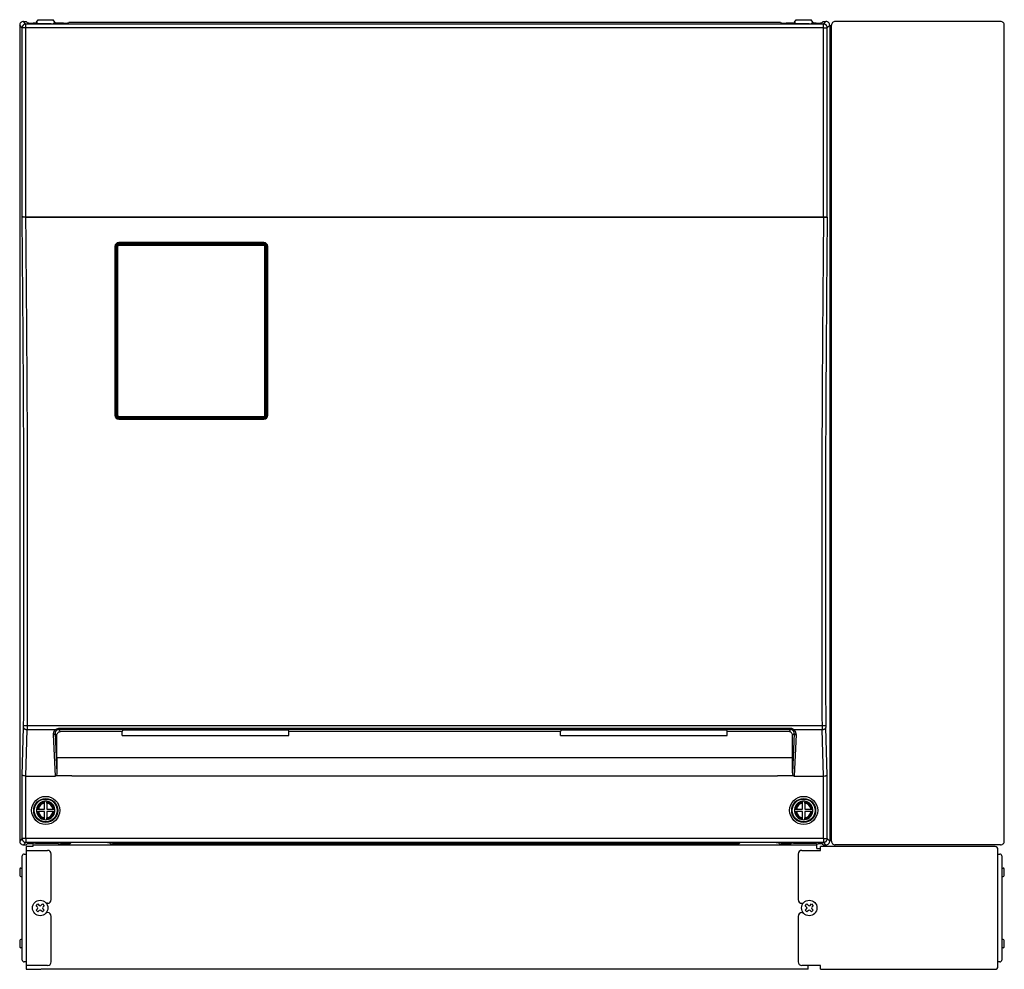
# Model space of a CAD drawing. Extents: x 2 to 137, y 137 to 371.
# Drawn here: x 21 to 57, y 235 to 270 of the extents above; entities that cross this region are included whole.
import ezdxf

# ---------------------------------------------------------------- set-up
doc = ezdxf.new("R2010")
doc.units = 0
doc.header["$MEASUREMENT"] = 0
doc.layers.add('GAIKEI', color=7, linetype='CONTINUOUS')

msp = doc.modelspace()

# ---------------------------------------------------------------- linework, layer by layer
at = {"layer": 'GAIKEI', "linetype": 'CONTINUOUS'}
for p, q in [((21.38831, 269.31948), (21.38831, 240.05245)), ((21.52146, 269.45263), (21.62196, 269.45263)), ((21.62196, 269.45263), (21.66484, 269.40976)), ((22.03292, 269.3962), (21.87126, 269.3962)), ((21.9729, 269.3962), (21.98831, 269.4193)), ((21.99212, 269.42502), (21.98831, 269.4193)), ((21.99212, 269.42502), (22.05498, 269.5193)), ((22.05624, 269.37336), (22.03292, 269.3962)), ((22.05498, 269.5193), (22.58831, 269.5193)), ((22.05673, 269.37308), (22.05624, 269.37336)), ((22.06073, 269.37227), (22.05673, 269.37308)), ((22.07507, 269.37111), (22.06073, 269.37227)), ((22.12286, 269.37005), (22.07507, 269.37111)), ((22.52042, 269.37005), (22.12286, 269.37005)), ((22.52042, 269.37005), (22.56822, 269.37111)), ((22.56822, 269.37111), (22.58256, 269.37227)), ((22.58256, 269.37227), (22.58655, 269.37308)), ((22.58655, 269.37308), (22.58705, 269.37336)), ((22.61036, 269.3962), (22.58705, 269.37336)), ((22.65117, 269.42502), (22.58831, 269.5193)), ((22.95498, 269.3962), (22.61036, 269.3962)), ((22.65117, 269.42502), (22.65498, 269.4193)), ((22.67038, 269.3962), (22.65498, 269.4193)), ((23.15498, 269.42049), (23.15498, 269.41028)), ((48.68831, 269.42049), (23.15498, 269.42049)), ((48.68831, 269.42049), (48.68831, 269.41028)), ((49.23292, 269.3962), (48.88831, 269.3962)), ((49.1729, 269.3962), (49.18831, 269.4193)), ((49.19212, 269.42502), (49.18831, 269.4193)), ((49.19212, 269.42502), (49.25498, 269.5193)), ((49.23292, 269.3962), (49.25624, 269.37336)), ((49.25498, 269.5193), (49.78831, 269.5193)), ((49.25673, 269.37308), (49.25624, 269.37336)), ((49.26073, 269.37227), (49.25673, 269.37308)), ((49.27507, 269.37111), (49.26073, 269.37227)), ((49.32286, 269.37005), (49.27507, 269.37111)), ((49.72042, 269.37005), (49.32286, 269.37005)), ((49.72042, 269.37005), (49.76822, 269.37111)), ((49.76822, 269.37111), (49.78256, 269.37227)), ((49.78256, 269.37227), (49.78655, 269.37308)), ((49.78655, 269.37308), (49.78705, 269.37336)), ((49.78705, 269.37336), (49.81036, 269.3962)), ((49.85117, 269.42502), (49.78831, 269.5193)), ((49.97203, 269.3962), (49.81036, 269.3962)), ((49.85117, 269.42502), (49.85498, 269.4193)), ((49.87038, 269.3962), (49.85498, 269.4193)), ((50.22133, 269.45263), (50.17845, 269.40976)), ((50.22133, 269.45263), (50.32182, 269.45263)), ((50.45498, 269.31948), (50.45498, 240.05245)), ((50.51465, 240.06681), (50.51465, 269.30512)), ((50.51465, 269.30512), (50.52164, 269.30512)), ((50.52164, 269.30512), (50.52164, 269.31948)), ((56.58849, 269.45263), (50.6548, 269.45263)), ((56.72164, 240.05245), (56.72164, 269.31948)), ((21.52146, 239.9193), (21.62196, 239.9193)), ((21.62196, 239.9193), (21.65061, 239.94795)), ((21.7957, 239.94795), (21.65061, 239.94795)), ((21.83964, 239.94881), (21.7957, 239.94795)), ((21.85781, 239.95017), (21.83964, 239.94881)), ((21.85498, 239.9193), (49.98831, 239.9193)), ((21.85498, 239.9193), (21.85498, 239.85264)), ((21.86178, 239.95098), (21.85781, 239.95017)), ((21.86227, 239.95125), (21.86178, 239.95098)), ((21.86227, 239.95125), (21.885, 239.97398)), ((21.88549, 239.97426), (21.885, 239.97398)), ((21.88946, 239.97507), (21.88549, 239.97426)), ((21.90377, 239.97623), (21.88946, 239.97507)), ((21.95157, 239.97729), (21.90377, 239.97623)), ((21.95157, 239.97729), (22.69171, 239.97729)), ((22.69171, 239.97729), (22.73951, 239.97623)), ((22.73951, 239.97623), (22.75382, 239.97507)), ((22.75382, 239.97507), (22.75779, 239.97426)), ((22.75779, 239.97426), (22.75829, 239.97398)), ((22.78102, 239.95125), (22.75829, 239.97398)), ((22.78102, 239.95125), (22.78151, 239.95098)), ((22.78151, 239.95098), (22.78548, 239.95017)), ((22.78548, 239.95017), (22.80365, 239.94881)), ((22.80365, 239.94881), (22.84759, 239.94795)), ((23.1252, 239.94795), (22.84759, 239.94795)), ((23.16914, 239.94881), (23.1252, 239.94795)), ((23.18732, 239.95017), (23.16914, 239.94881)), ((23.19129, 239.95098), (23.18732, 239.95017)), ((23.19178, 239.95125), (23.19129, 239.95098)), ((23.23861, 239.99809), (23.19178, 239.95125)), ((23.2391, 239.99837), (23.23861, 239.99809)), ((23.24308, 239.99917), (23.2391, 239.99837)), ((23.25738, 240.00034), (23.24308, 239.99917)), ((23.30519, 240.0014), (23.25738, 240.00034)), ((24.5381, 240.0014), (23.30519, 240.0014)), ((24.5381, 240.0014), (24.5859, 240.00034)), ((24.5859, 240.00034), (24.60021, 239.99917)), ((24.60021, 239.99917), (24.60419, 239.99837)), ((24.60419, 239.99837), (24.60467, 239.99809)), ((24.60467, 239.99809), (24.65151, 239.95125)), ((24.65151, 239.95125), (24.652, 239.95098)), ((24.652, 239.95098), (24.65597, 239.95017)), ((24.65597, 239.95017), (24.67415, 239.94881)), ((24.67415, 239.94881), (24.71809, 239.94795)), ((47.1252, 239.94795), (24.71809, 239.94795)), ((47.16914, 239.94881), (47.1252, 239.94795)), ((47.18732, 239.95017), (47.16914, 239.94881)), ((47.19129, 239.95098), (47.18732, 239.95017)), ((47.19178, 239.95125), (47.19129, 239.95098)), ((47.23861, 239.99809), (47.19178, 239.95125)), ((47.2391, 239.99837), (47.23861, 239.99809)), ((47.24308, 239.99917), (47.2391, 239.99837)), ((47.25738, 240.00034), (47.24308, 239.99917)), ((47.30519, 240.0014), (47.25738, 240.00034)), ((48.5381, 240.0014), (47.30519, 240.0014)), ((48.5381, 240.0014), (48.5859, 240.00034)), ((48.5859, 240.00034), (48.60021, 239.99917)), ((48.60021, 239.99917), (48.60419, 239.99837)), ((48.60419, 239.99837), (48.60467, 239.99809)), ((48.60467, 239.99809), (48.65151, 239.95125)), ((48.65151, 239.95125), (48.652, 239.95098)), ((48.652, 239.95098), (48.65597, 239.95017)), ((48.65597, 239.95017), (48.67415, 239.94881)), ((48.67415, 239.94881), (48.71809, 239.94795)), ((48.9957, 239.94795), (48.71809, 239.94795)), ((49.03964, 239.94881), (48.9957, 239.94795)), ((49.05781, 239.95017), (49.03964, 239.94881)), ((49.06178, 239.95098), (49.05781, 239.95017)), ((49.06227, 239.95125), (49.06178, 239.95098)), ((49.06227, 239.95125), (49.085, 239.97398)), ((49.08549, 239.97426), (49.085, 239.97398)), ((49.08947, 239.97507), (49.08549, 239.97426)), ((49.10377, 239.97623), (49.08947, 239.97507)), ((49.15157, 239.97729), (49.10377, 239.97623)), ((49.15157, 239.97729), (49.89171, 239.97729)), ((49.89171, 239.97729), (49.93951, 239.97623)), ((49.93951, 239.97623), (49.95382, 239.97507)), ((49.95382, 239.97507), (49.95779, 239.97426)), ((49.95779, 239.97426), (49.95829, 239.97398)), ((49.98102, 239.95125), (49.95829, 239.97398)), ((49.98102, 239.95125), (49.98151, 239.95098)), ((49.98151, 239.95098), (49.98548, 239.95017)), ((49.98548, 239.95017), (50.00365, 239.94881)), ((49.98831, 239.78597), (49.98831, 239.9193)), ((50.00365, 239.94881), (50.04759, 239.94795)), ((50.19267, 239.94795), (50.04759, 239.94795)), ((50.22133, 239.9193), (50.19267, 239.94795)), ((50.22133, 239.9193), (50.32182, 239.9193)), ((50.51465, 240.06681), (50.52164, 240.06681)), ((50.52164, 240.05245), (50.52164, 240.06681)), ((56.58849, 239.9193), (50.6548, 239.9193)), ((21.85498, 239.85264), (21.61498, 239.85264)), ((21.61498, 239.85264), (21.61498, 235.45264)), ((49.98831, 239.78597), (50.12164, 239.78597)), ((56.38831, 239.85266), (50.12164, 239.85266)), ((50.12164, 239.71932), (50.12164, 239.85266)), ((56.49497, 235.55932), (56.49497, 239.74599)), ((21.61498, 235.45264), (22.14831, 235.45264)), ((49.68831, 235.45264), (22.15497, 235.45264)), ((49.68831, 235.45264), (49.68831, 235.58597)), ((50.12164, 235.45266), (50.12164, 235.58599)), ((50.12164, 235.45266), (56.38831, 235.45266))]:
    msp.add_line(p, q, dxfattribs=at)
at = {"layer": 'GAIKEI', "color": 1, "linetype": 'CONTINUOUS'}
for p, q in [((21.47602, 269.23177), (21.38831, 269.31948)), ((21.60918, 269.36492), (21.52146, 269.45263)), ((21.60918, 269.23177), (21.60918, 269.36492)), ((50.23411, 269.36492), (21.60918, 269.36492)), ((50.23411, 269.36492), (50.32182, 269.45263)), ((50.23411, 269.23177), (50.23411, 269.36492)), ((50.36726, 269.23177), (50.45498, 269.31948)), ((21.60918, 269.23177), (21.47602, 269.23177)), ((21.47602, 262.43263), (21.47602, 269.23177)), ((21.60918, 262.45263), (21.60918, 269.23177)), ((50.23411, 269.23177), (21.60918, 269.23177)), ((50.23411, 262.45263), (50.23411, 269.23177)), ((50.23411, 269.23177), (50.36726, 269.23177)), ((50.36726, 262.43263), (50.36726, 269.23177)), ((21.47784, 262.43263), (21.47602, 262.43263)), ((21.47844, 262.43284), (21.47784, 262.43263)), ((21.47944, 262.43305), (21.47844, 262.43284)), ((21.48745, 262.43388), (21.47944, 262.43305)), ((21.48885, 262.44942), (21.48245, 262.4454)), ((21.52128, 262.43532), (21.48745, 262.43388)), ((21.4972, 262.45158), (21.48885, 262.44942)), ((21.51272, 262.45263), (21.4972, 262.45158)), ((21.51272, 262.45263), (21.61121, 262.45263)), ((21.61121, 262.43645), (21.52128, 262.43532)), ((21.61121, 262.45263), (21.61121, 262.43645)), ((21.61121, 262.45263), (50.23208, 262.45263)), ((21.61121, 262.43645), (50.23208, 262.43645)), ((50.23208, 262.45263), (50.23208, 262.43645)), ((50.23208, 262.45263), (50.33056, 262.45263)), ((50.23208, 262.43645), (50.32201, 262.43532)), ((50.32201, 262.43532), (50.35584, 262.43388)), ((50.33056, 262.45263), (50.34692, 262.45144)), ((50.34692, 262.45144), (50.35477, 262.44928)), ((50.35477, 262.44928), (50.36084, 262.4454)), ((50.35584, 262.43388), (50.36385, 262.43305)), ((50.36385, 262.43305), (50.36485, 262.43284)), ((50.36485, 262.43284), (50.36544, 262.43263)), ((50.36544, 262.43263), (50.36726, 262.43263)), ((24.91626, 261.47136), (24.92214, 261.47162)), ((24.92214, 261.47162), (30.1745, 261.47162)), ((24.94123, 261.45234), (24.92214, 261.47162)), ((24.93895, 261.47442), (30.15768, 261.47442)), ((30.15498, 261.52166), (24.94165, 261.52166)), ((24.94165, 261.52166), (24.94165, 261.50596)), ((30.15498, 261.50596), (24.94165, 261.50596)), ((30.15498, 261.52166), (30.15498, 261.50596)), ((30.1554, 261.45234), (30.1745, 261.47162)), ((30.1745, 261.47162), (30.18038, 261.47136)), ((24.80832, 261.3883), (24.80832, 255.32042)), ((24.82165, 261.38596), (24.82165, 255.31929)), ((24.85321, 261.15145), (24.85556, 261.40567)), ((24.85323, 255.31743), (24.85321, 261.38787)), ((24.85556, 261.40567), (24.85565, 261.40846)), ((24.87497, 261.38608), (24.85556, 261.40567)), ((24.87499, 255.31922), (24.87497, 261.38608)), ((24.90828, 255.32188), (24.90826, 261.39162)), ((24.94123, 261.45234), (30.1554, 261.45234)), ((24.94123, 261.42492), (24.94123, 261.45234)), ((24.94123, 261.42492), (30.1554, 261.42492)), ((30.1554, 261.42492), (30.1554, 261.45234)), ((30.18836, 255.32188), (30.18838, 261.39162)), ((30.22164, 255.31922), (30.22166, 261.38608)), ((30.22166, 261.38608), (30.24107, 261.40567)), ((30.24107, 261.40567), (30.24098, 261.40846)), ((30.24342, 261.15151), (30.24107, 261.40567)), ((30.2434, 255.31743), (30.24342, 261.38787)), ((30.27498, 261.38596), (30.27504, 261.38617)), ((30.27498, 255.31929), (30.27498, 261.38596)), ((30.27504, 261.38617), (30.27532, 261.38648)), ((30.27532, 261.38648), (30.2763, 261.38698)), ((30.2763, 261.38698), (30.28148, 261.38797)), ((30.28148, 261.38797), (30.28832, 261.3883)), ((30.28832, 255.32042), (30.28832, 261.3883)), ((24.85513, 255.29944), (24.87499, 255.31922)), ((24.92194, 255.23281), (24.94171, 255.25249)), ((30.15647, 255.23088), (24.94016, 255.23088)), ((24.94165, 255.19929), (30.15498, 255.19929)), ((24.94165, 255.18706), (24.94165, 255.19929)), ((24.94165, 255.18706), (30.15498, 255.18706)), ((24.94171, 255.28858), (24.94171, 255.25249)), ((24.94171, 255.28858), (30.15492, 255.28858)), ((24.94171, 255.25249), (30.15492, 255.25249)), ((30.15492, 255.28858), (30.15492, 255.25249)), ((30.15492, 255.25249), (30.1747, 255.23281)), ((30.15498, 255.18706), (30.15498, 255.19929)), ((30.22164, 255.31922), (30.2415, 255.29945)), ((21.66368, 244.19631), (50.1796, 244.19631)), ((21.47602, 242.42269), (21.5291, 244.12136)), ((21.61016, 242.38596), (21.66224, 244.05308)), ((21.66224, 244.05308), (22.68126, 244.05308)), ((22.59324, 243.87519), (22.66243, 242.38596)), ((22.65981, 243.91034), (22.72164, 243.84943)), ((22.65981, 243.91034), (22.72504, 242.50624)), ((22.68126, 244.05308), (22.69755, 244.06508)), ((22.69755, 244.06508), (22.71547, 244.07533)), ((22.71547, 244.07533), (22.73474, 244.0834)), ((22.72164, 243.84943), (22.72378, 243.87291)), ((22.72164, 243.03792), (22.72164, 243.84943)), ((22.72378, 243.87291), (22.73013, 243.89567)), ((22.73013, 243.89567), (22.74049, 243.91703)), ((22.73474, 244.0834), (22.75502, 244.08897)), ((22.74049, 243.91703), (22.75458, 243.93632)), ((22.75458, 243.93632), (22.77198, 243.95292)), ((22.75502, 244.08897), (22.77591, 244.09181)), ((22.77198, 243.95292), (22.7922, 243.96626)), ((22.77591, 244.09181), (22.78645, 244.09216)), ((22.78645, 244.09216), (22.78645, 244.05191)), ((49.05683, 244.09216), (22.78645, 244.09216)), ((22.78645, 244.05191), (22.85683, 243.98259)), ((49.05683, 244.05191), (22.78645, 244.05191)), ((22.7922, 243.96626), (22.8146, 243.97586)), ((22.8146, 243.97586), (22.83846, 243.98134)), ((22.83846, 243.98134), (22.85683, 243.98259)), ((25.06405, 243.98259), (22.85683, 243.98259)), ((25.08834, 244.04335), (25.06405, 243.98259)), ((25.0649, 243.84411), (25.06405, 243.98259)), ((25.0649, 243.84411), (31.04506, 243.84411)), ((25.08834, 244.04335), (31.02161, 244.04335)), ((31.02161, 244.04335), (31.0459, 243.98259)), ((31.04506, 243.84411), (31.0459, 243.98259)), ((40.79738, 243.98259), (31.0459, 243.98259)), ((40.82168, 244.04335), (40.79738, 243.98259)), ((40.79823, 243.84411), (40.79738, 243.98259)), ((40.79823, 243.84411), (46.77839, 243.84411)), ((40.82168, 244.04335), (46.75494, 244.04335)), ((46.75494, 244.04335), (46.77924, 243.98259)), ((46.77839, 243.84411), (46.77924, 243.98259)), ((48.98645, 243.98259), (46.77924, 243.98259)), ((49.05683, 244.05191), (48.98645, 243.98259)), ((49.00482, 243.98134), (48.98645, 243.98259)), ((49.02868, 243.97586), (49.00482, 243.98134)), ((49.05109, 243.96626), (49.02868, 243.97586)), ((49.0713, 243.95292), (49.05109, 243.96626)), ((49.05683, 244.09216), (49.05683, 244.05191)), ((49.08871, 243.93632), (49.0713, 243.95292)), ((49.1028, 243.91703), (49.08871, 243.93632)), ((49.11315, 243.89567), (49.1028, 243.91703)), ((49.1195, 243.87291), (49.11315, 243.89567)), ((49.18348, 243.91034), (49.11824, 242.50624)), ((49.12164, 243.84943), (49.1195, 243.87291)), ((49.18348, 243.91034), (49.12164, 243.84943)), ((49.12164, 243.03792), (49.12164, 243.84943)), ((49.16202, 244.05308), (50.18104, 244.05308)), ((49.25004, 243.87519), (49.18085, 242.38596)), ((50.23313, 242.38596), (50.18104, 244.05308)), ((50.36726, 242.42269), (50.31419, 244.12136)), ((49.12164, 243.03792), (22.72164, 243.03792)), ((21.4776, 242.41863), (21.47602, 242.42269)), ((21.47602, 240.14016), (21.47602, 242.42269)), ((21.48299, 242.41265), (21.4776, 242.41863)), ((21.49187, 242.40693), (21.48299, 242.41265)), ((21.50882, 242.39996), (21.49187, 242.40693)), ((21.53094, 242.39408), (21.50882, 242.39996)), ((21.56431, 242.38876), (21.53094, 242.39408)), ((21.60918, 242.38597), (21.56431, 242.38876)), ((22.68431, 242.39331), (22.67267, 242.38752)), ((23.25498, 242.38752), (22.67267, 242.38752)), ((22.69407, 242.40205), (22.68431, 242.39331)), ((22.70204, 242.41248), (22.69407, 242.40205)), ((22.71115, 242.4298), (22.70204, 242.41248)), ((22.71765, 242.44824), (22.71115, 242.4298)), ((22.72299, 242.47375), (22.71765, 242.44824)), ((22.72504, 242.50624), (22.72299, 242.47375)), ((23.25498, 242.38752), (48.58831, 242.38752)), ((49.17062, 242.38752), (48.58831, 242.38752)), ((49.11824, 242.50624), (49.12024, 242.47413)), ((49.12024, 242.47413), (49.12503, 242.45046)), ((49.12503, 242.45046), (49.13305, 242.42769)), ((49.13305, 242.42769), (49.14063, 242.41346)), ((49.14063, 242.41346), (49.15053, 242.40063)), ((49.15053, 242.40063), (49.15651, 242.39516)), ((49.15651, 242.39516), (49.16322, 242.39068)), ((49.16322, 242.39068), (49.17062, 242.38752)), ((50.23411, 242.38597), (50.27898, 242.38876)), ((50.27898, 242.38876), (50.31234, 242.39408)), ((50.31234, 242.39408), (50.33447, 242.39996)), ((50.33447, 242.39996), (50.35142, 242.40693)), ((50.35142, 242.40693), (50.3603, 242.41265)), ((50.3603, 242.41265), (50.36569, 242.41863)), ((50.36569, 242.41863), (50.36726, 242.42269)), ((50.36726, 240.14016), (50.36726, 242.42269)), ((21.60918, 240.14016), (21.60918, 242.38597)), ((21.60918, 242.38597), (21.61016, 242.38596)), ((21.61016, 242.38596), (22.66243, 242.38596)), ((49.18085, 242.38596), (50.23313, 242.38596)), ((50.23313, 242.38596), (50.23411, 242.38597)), ((50.23411, 240.14016), (50.23411, 242.38597)), ((22.27831, 241.48313), (22.27831, 241.44948)), ((22.27831, 241.41575), (22.27831, 241.44948)), ((22.27831, 241.19596), (22.27831, 241.41575)), ((22.36498, 241.48313), (22.36498, 241.44948)), ((22.36498, 241.41575), (22.36498, 241.44948)), ((22.36498, 241.41575), (22.36498, 241.19596)), ((49.47831, 241.48313), (49.47831, 241.44948)), ((49.47831, 241.41575), (49.47831, 241.44948)), ((49.47831, 241.19596), (49.47831, 241.41575)), ((49.56498, 241.48313), (49.56498, 241.44948)), ((49.56498, 241.41575), (49.56498, 241.44948)), ((49.56498, 241.41575), (49.56498, 241.19596)), ((21.99114, 241.19596), (22.02479, 241.19596)), ((21.99114, 241.10929), (22.02479, 241.10929)), ((22.02479, 241.19596), (22.05852, 241.19596)), ((22.02479, 241.10929), (22.05852, 241.10929)), ((22.05852, 241.19596), (22.27831, 241.19596)), ((22.27831, 241.10929), (22.05852, 241.10929)), ((22.27831, 240.88951), (22.27831, 241.10929)), ((22.36498, 241.19596), (22.58476, 241.19596)), ((22.36498, 241.10929), (22.36498, 240.88951)), ((22.58476, 241.10929), (22.36498, 241.10929)), ((22.58476, 241.19596), (22.61849, 241.19596)), ((22.58476, 241.10929), (22.61849, 241.10929)), ((22.65214, 241.19596), (22.61849, 241.19596)), ((22.65214, 241.10929), (22.61849, 241.10929)), ((49.19114, 241.19596), (49.22479, 241.19596)), ((49.19114, 241.10929), (49.22479, 241.10929)), ((49.22479, 241.19596), (49.25852, 241.19596)), ((49.22479, 241.10929), (49.25852, 241.10929)), ((49.25852, 241.19596), (49.47831, 241.19596)), ((49.47831, 241.10929), (49.25852, 241.10929)), ((49.47831, 240.88951), (49.47831, 241.10929)), ((49.56498, 241.19596), (49.78476, 241.19596)), ((49.78476, 241.10929), (49.56498, 241.10929)), ((49.56498, 241.10929), (49.56498, 240.88951)), ((49.78476, 241.19596), (49.81849, 241.19596)), ((49.78476, 241.10929), (49.81849, 241.10929)), ((49.85214, 241.19596), (49.81849, 241.19596)), ((49.85214, 241.10929), (49.81849, 241.10929)), ((22.27831, 240.85577), (22.27831, 240.88951)), ((22.27831, 240.82212), (22.27831, 240.85577)), ((22.36498, 240.85577), (22.36498, 240.88951)), ((22.36498, 240.82212), (22.36498, 240.85577)), ((49.47831, 240.85577), (49.47831, 240.88951)), ((49.47831, 240.82212), (49.47831, 240.85577)), ((49.56498, 240.85577), (49.56498, 240.88951)), ((49.56498, 240.82212), (49.56498, 240.85577)), ((21.47602, 240.14016), (21.38831, 240.05245)), ((21.60918, 240.14016), (21.47602, 240.14016)), ((21.60918, 240.00701), (21.52146, 239.9193)), ((50.23411, 240.14016), (21.60918, 240.14016)), ((21.60918, 240.14016), (21.60918, 240.00701)), ((50.23411, 240.00701), (21.60918, 240.00701)), ((50.23411, 240.14016), (50.36726, 240.14016)), ((50.23411, 240.14016), (50.23411, 240.00701)), ((50.23411, 240.00701), (50.32182, 239.9193)), ((50.36726, 240.14016), (50.45498, 240.05245)), ((21.54831, 239.58599), (21.61498, 239.58599)), ((21.61498, 239.7193), (22.3883, 239.7193)), ((22.52164, 237.95264), (22.52164, 239.58597)), ((49.32165, 239.58599), (49.32165, 237.95266)), ((49.45498, 239.71932), (50.12164, 239.71932)), ((56.49497, 239.58599), (56.56164, 239.58599)), ((21.48164, 235.78599), (21.48164, 239.51932)), ((56.62831, 239.51932), (56.62831, 235.78599)), ((21.39498, 239.05266), (21.39498, 238.81932)), ((21.42831, 239.08599), (21.48164, 239.08599)), ((56.62831, 239.08599), (56.68164, 239.08599)), ((56.71497, 238.81932), (56.71497, 239.05266)), ((21.42831, 238.78599), (21.48164, 238.78599)), ((56.62831, 238.78599), (56.68164, 238.78599)), ((21.9788, 237.73339), (22.04091, 237.7955)), ((22.04091, 237.7955), (22.09059, 237.74582)), ((22.1527, 237.74582), (22.20238, 237.7955)), ((22.20238, 237.7955), (22.26449, 237.73339)), ((22.3883, 237.8193), (22.34249, 237.8193)), ((49.45498, 237.81932), (49.50081, 237.81932)), ((49.5788, 237.73339), (49.64091, 237.7955)), ((49.64091, 237.7955), (49.69059, 237.74582)), ((49.7527, 237.74582), (49.80238, 237.7955)), ((49.80238, 237.7955), (49.86449, 237.73339)), ((22.02848, 237.68371), (21.9788, 237.73339)), ((21.9788, 237.57192), (22.02848, 237.6216)), ((22.04091, 237.50981), (21.9788, 237.57192)), ((22.09059, 237.5595), (22.04091, 237.50981)), ((22.20238, 237.50981), (22.1527, 237.5595)), ((22.26449, 237.57192), (22.20238, 237.50981)), ((22.26449, 237.73339), (22.2148, 237.68371)), ((22.2148, 237.6216), (22.26449, 237.57192)), ((22.3883, 237.48597), (22.34249, 237.48597)), ((49.45498, 237.48599), (49.50081, 237.48599)), ((49.62848, 237.68371), (49.5788, 237.73339)), ((49.5788, 237.57192), (49.62848, 237.6216)), ((49.64091, 237.50981), (49.5788, 237.57192)), ((49.69059, 237.5595), (49.64091, 237.50981)), ((49.80238, 237.50981), (49.7527, 237.5595)), ((49.86449, 237.57192), (49.80238, 237.50981)), ((49.86449, 237.73339), (49.8148, 237.68371)), ((49.8148, 237.6216), (49.86449, 237.57192)), ((22.52164, 235.7193), (22.52164, 237.35264)), ((49.32165, 237.35266), (49.32165, 235.71932)), ((21.39498, 236.48599), (21.39498, 236.25266)), ((21.48164, 236.51932), (21.42831, 236.51932)), ((56.68164, 236.51932), (56.62831, 236.51932)), ((56.71497, 236.25266), (56.71497, 236.48599)), ((21.48164, 236.21932), (21.42831, 236.21932)), ((56.68164, 236.21932), (56.62831, 236.21932)), ((21.61498, 235.71932), (21.54831, 235.71932)), ((56.56164, 235.71932), (56.49497, 235.71932)), ((22.3883, 235.58597), (21.61498, 235.58597)), ((50.12164, 235.58599), (49.45498, 235.58599))]:
    msp.add_line(p, q, dxfattribs=at)
for centre, radius in [((22.32164, 241.15263), 0.50378), ((22.32164, 241.15263), 0.42984), ((22.32164, 241.15263), 0.40923), ((49.52164, 241.15263), 0.50378), ((49.52164, 241.15263), 0.42984), ((49.52164, 241.15263), 0.40923), ((22.12164, 237.65266), 0.27667), ((49.72164, 237.65266), 0.27667)]:
    msp.add_circle(centre, radius, dxfattribs=at)
at = {"layer": 'GAIKEI', "linetype": 'CONTINUOUS'}
for centre, radius, start, end in [((21.52137, 269.31957), 0.13306, 89.96452, 180.035481), ((50.32191, 269.31957), 0.13306, 359.964518, 90.035479), ((50.65471, 269.31957), 0.13306, 89.96452, 180.035481), ((56.58857, 269.31957), 0.13306, 359.964525, 90.035485), ((21.52137, 240.05236), 0.13306, 179.964529, 270.03549), ((50.32191, 240.05236), 0.13306, 269.964521, 0.035482), ((50.65471, 240.05236), 0.13306, 179.964529, 270.03549), ((56.58857, 240.05236), 0.13306, 269.964515, 0.035475), ((56.38831, 239.74599), 0.10667, 0, 90), ((56.38831, 235.55932), 0.10667, 270, 0)]:
    msp.add_arc(centre, radius, start, end, dxfattribs=at)
at = {"layer": 'GAIKEI', "color": 1, "linetype": 'CONTINUOUS'}
for centre, radius, start, end in [((21.49838, 262.42936), 0.0226, 134.790819, 171.687611), ((50.34491, 262.42936), 0.0226, 8.312394, 45.209183), ((24.94167, 261.38831), 0.13335, 90.006635, 180.006589), ((24.94165, 261.38596), 0.12, 90.000003, 180.000005), ((30.15497, 261.38831), 0.13335, 359.993412, 89.99335), ((30.15498, 261.38596), 0.12, 0, 90.000003), ((24.94143, 261.38593), 0.06643, 90.172294, 179.870204), ((24.94133, 261.3919), 0.03305, 90.174446, 180.478419), ((30.1552, 261.38593), 0.06643, 0.12979, 89.827704), ((30.1553, 261.39189), 0.03305, 359.523103, 89.825197), ((24.94167, 255.3204), 0.13335, 179.993393, 269.993389), ((24.94165, 255.31929), 0.12, 180.000005, 270.000001), ((24.93997, 255.31768), 0.08678, 180.167143, 270.122347), ((24.94175, 255.31928), 0.06678, 180.053516, 269.965437), ((24.94165, 255.32197), 0.03338, 180.151953, 270.107313), ((30.15498, 255.32197), 0.03338, 269.892688, 359.848114), ((30.15488, 255.31928), 0.06678, 270.034565, 359.946483), ((30.15497, 255.3204), 0.13335, 270.006616, 0.006614), ((30.15498, 255.31929), 0.12, 269.999997, 0), ((30.15666, 255.31768), 0.08678, 269.877648, 359.832861), ((18.27688, 244.21847), 3.25367, 358.28959, 359.803094), ((12.63547, 244.21499), 9.02823, 358.972424, 359.881407), ((59.21482, 244.21493), 9.03523, 180.118075, 181.026354), ((53.5664, 244.21847), 3.25367, 180.196909, 181.710411), ((22.78571, 243.92743), 0.12446, 89.661143, 123.776143), ((49.05757, 243.92743), 0.12446, 56.223808, 90.338896), ((65.26801, 243.0448), 42.54638, 180.009257, 180.725265), ((6.57527, 243.0448), 42.54638, 359.27473, 359.99074), ((22.66238, 242.42063), 0.03467, 270.077349, 287.254913), ((49.1809, 242.42063), 0.03467, 252.745088, 269.922652), ((22.32164, 241.15263), 0.33333, 97.469593, 172.530415), ((22.32164, 241.15263), 0.3, 98.30511, 171.694891), ((22.32164, 241.15263), 0.26667, 99.352034, 170.64796), ((22.32164, 241.15263), 0.33333, 82.530405, 97.469593), ((22.32164, 241.15263), 0.33333, 7.469592, 82.530405), ((22.32164, 241.15263), 0.3, 8.30511, 81.694888), ((22.32164, 241.15263), 0.26667, 9.352044, 80.647957), ((49.52164, 241.15263), 0.33333, 97.469593, 172.530415), ((49.52164, 241.15263), 0.3, 98.30511, 171.694891), ((49.52164, 241.15263), 0.26667, 99.352034, 170.64796), ((49.52164, 241.15263), 0.33333, 82.530405, 97.469593), ((49.52164, 241.15263), 0.33333, 7.469592, 82.530405), ((49.52164, 241.15263), 0.3, 8.30511, 81.694888), ((49.52164, 241.15263), 0.26667, 9.352044, 80.647957), ((22.32164, 241.15263), 0.33333, 172.530415, 187.469596), ((22.32164, 241.15263), 0.33333, 187.469596, 262.530397), ((22.32164, 241.15263), 0.3, 188.305106, 261.6949), ((22.32164, 241.15263), 0.26667, 189.35205, 260.647969), ((22.32164, 241.15263), 0.26667, 279.352032, 350.647952), ((22.32164, 241.15263), 0.33333, 277.469605, 352.530406), ((22.32164, 241.15263), 0.3, 278.305101, 351.694883), ((22.32164, 241.15263), 0.33333, 352.530406, 7.469587), ((49.52164, 241.15263), 0.33333, 172.530415, 187.469596), ((49.52164, 241.15263), 0.33333, 187.469596, 262.530397), ((49.52164, 241.15263), 0.3, 188.305106, 261.6949), ((49.52164, 241.15263), 0.26667, 189.35205, 260.647969), ((49.52164, 241.15263), 0.3, 278.305101, 351.694883), ((49.52164, 241.15263), 0.33333, 277.469605, 352.530406), ((49.52164, 241.15263), 0.26667, 279.352032, 350.647952), ((49.52164, 241.15263), 0.33333, 352.530406, 7.469587), ((22.32164, 241.15263), 0.33333, 262.530397, 277.469605), ((49.52164, 241.15263), 0.33333, 262.530397, 277.469605), ((21.54831, 239.51932), 0.06667, 90, 180), ((22.3883, 239.58597), 0.13333, 0, 90), ((49.45498, 239.58599), 0.13333, 90, 180), ((56.56164, 239.51932), 0.06667, 0, 90), ((21.42831, 239.05266), 0.03333, 90, 180), ((56.68164, 239.05266), 0.03333, 0, 90), ((21.42831, 238.81932), 0.03333, 180, 270), ((56.68164, 238.81932), 0.03333, 270, 0), ((22.3883, 237.95264), 0.13333, 270, 0), ((49.45498, 237.95266), 0.13333, 180, 270), ((21.99743, 237.65266), 0.04392, 315, 45), ((22.12164, 237.77687), 0.04392, 225, 315), ((22.12164, 237.52845), 0.04392, 45, 135), ((22.24585, 237.65266), 0.04392, 135, 225), ((22.3883, 237.35264), 0.13333, 0, 90), ((49.45498, 237.35266), 0.13333, 90, 180), ((49.59743, 237.65266), 0.04392, 315, 45), ((49.72164, 237.77687), 0.04392, 225, 315), ((49.72164, 237.52845), 0.04392, 45, 135), ((49.84585, 237.65266), 0.04392, 135, 225), ((21.42831, 236.48599), 0.03333, 90, 180), ((56.68164, 236.48599), 0.03333, 0, 90), ((21.42831, 236.25266), 0.03333, 180, 270), ((56.68164, 236.25266), 0.03333, 270, 0), ((21.54831, 235.78599), 0.06667, 180, 270), ((22.3883, 235.7193), 0.13333, 270, 0), ((49.45498, 235.71932), 0.13333, 180, 270), ((56.56164, 235.78599), 0.06667, 270, 0)]:
    msp.add_arc(centre, radius, start, end, dxfattribs=at)
for points in [[(21.60917, 269.36492), (21.58605, 269.36283), (21.56363, 269.35677), (21.5529, 269.35229), (21.5426, 269.3469), (21.5328, 269.34063), (21.52359, 269.33354), (21.51502, 269.32566), (21.50718, 269.31708), (21.50011, 269.30784), (21.49386, 269.29803), (21.4885, 269.28771), (21.48405, 269.27697), (21.47808, 269.25472), (21.47603, 269.23177)], [(50.36726, 269.23177), (50.36517, 269.2549), (50.35911, 269.27731), (50.35463, 269.28804), (50.34924, 269.29835), (50.34297, 269.30814), (50.33588, 269.31736), (50.328, 269.32592), (50.31942, 269.33377), (50.31018, 269.34084), (50.30037, 269.34708), (50.29005, 269.35245), (50.27931, 269.35689), (50.25706, 269.36287), (50.23411, 269.36492)], [(21.48245, 262.4454), (21.48047, 262.44254), (21.47901, 262.43937), (21.47814, 262.43605), (21.47784, 262.43263)], [(21.53055, 244.20728), (21.53729, 253.32008), (21.47786, 262.43262)], [(21.66369, 244.1963), (21.67047, 253.3165), (21.61122, 262.43644)], [(50.23207, 262.43645), (50.17295, 253.31644), (50.17959, 244.19631)], [(50.36543, 262.43263), (50.30613, 253.32003), (50.31274, 244.2073)], [(50.36544, 262.43263), (50.36514, 262.4361), (50.36424, 262.43947), (50.36279, 262.44258), (50.36084, 262.4454)], [(24.93895, 261.47442), (24.92391, 261.47309), (24.90933, 261.46913), (24.90237, 261.46621), (24.8957, 261.46268), (24.88936, 261.45857), (24.88341, 261.45392), (24.87789, 261.44876), (24.87284, 261.44312), (24.86831, 261.43706), (24.86432, 261.43061), (24.8609, 261.42383), (24.85809, 261.41677), (24.85443, 261.40252), (24.85321, 261.38787)], [(30.24343, 261.38787), (30.24211, 261.40304), (30.23819, 261.41776), (30.2353, 261.42478), (30.2318, 261.43153), (30.22773, 261.43792), (30.22312, 261.44393), (30.21801, 261.4495), (30.21242, 261.4546), (30.20642, 261.45917), (30.20003, 261.4632), (30.19332, 261.46665), (30.18632, 261.46949), (30.17221, 261.47318), (30.15768, 261.47442)], [(24.82165, 261.38596), (24.82135, 261.38646), (24.82085, 261.38676), (24.82036, 261.38696), (24.81986, 261.38713), (24.8192, 261.38731), (24.81853, 261.38746), (24.81771, 261.38762), (24.81689, 261.38775), (24.81594, 261.38788), (24.81498, 261.38798), (24.81393, 261.38808), (24.81288, 261.38816), (24.8106, 261.38826), (24.80832, 261.3883)], [(24.90826, 261.39162), (24.90255, 261.39153), (24.89686, 261.39126), (24.89422, 261.39107), (24.89159, 261.39083), (24.88921, 261.39057), (24.88683, 261.39025), (24.88477, 261.38992), (24.88272, 261.38953), (24.88104, 261.38915), (24.87939, 261.38869), (24.87815, 261.38828), (24.87693, 261.38777), (24.87578, 261.3871), (24.87497, 261.38608)], [(30.22166, 261.38608), (30.22055, 261.38731), (30.21905, 261.38806), (30.21769, 261.38855), (30.21632, 261.38896), (30.21454, 261.3894), (30.21274, 261.38976), (30.21058, 261.39013), (30.20842, 261.39044), (30.20595, 261.39074), (30.20349, 261.39098), (30.20079, 261.3912), (30.1981, 261.39136), (30.19324, 261.39156), (30.18838, 261.39162)], [(24.82165, 255.31929), (24.82129, 255.31956), (24.82085, 255.31968), (24.82035, 255.31977), (24.81986, 255.31986), (24.8192, 255.31995), (24.81853, 255.32002), (24.81771, 255.32009), (24.81689, 255.32015), (24.81594, 255.32022), (24.81498, 255.32027), (24.81393, 255.32031), (24.81288, 255.32035), (24.8106, 255.3204), (24.80832, 255.32042)], [(24.90828, 255.32188), (24.90258, 255.32184), (24.89688, 255.32171), (24.89424, 255.32162), (24.89161, 255.32151), (24.88923, 255.32138), (24.88685, 255.32123), (24.8848, 255.32107), (24.88274, 255.32088), (24.88107, 255.3207), (24.87941, 255.32048), (24.87818, 255.32027), (24.87695, 255.32003), (24.8759, 255.31976), (24.87499, 255.31922)], [(30.22164, 255.31922), (30.22041, 255.31986), (30.21904, 255.32017), (30.21767, 255.3204), (30.21631, 255.3206), (30.21452, 255.32082), (30.21273, 255.32099), (30.21057, 255.32117), (30.20841, 255.32132), (30.20595, 255.32146), (30.20348, 255.32158), (30.20079, 255.32168), (30.1981, 255.32176), (30.19323, 255.32185), (30.18836, 255.32188)], [(30.28832, 255.32042), (30.28604, 255.3204), (30.28376, 255.32035), (30.2827, 255.32031), (30.28165, 255.32027), (30.2807, 255.32022), (30.27975, 255.32015), (30.27892, 255.32009), (30.2781, 255.32002), (30.27744, 255.31994), (30.27677, 255.31986), (30.27627, 255.31977), (30.27579, 255.31968), (30.2755, 255.3196), (30.27519, 255.31949), (30.27505, 255.31941), (30.27498, 255.31929)], [(21.53053, 244.20729), (21.53547, 244.20475), (21.54094, 244.20353), (21.5464, 244.2026), (21.55185, 244.20179), (21.55899, 244.20093), (21.56615, 244.20022), (21.57479, 244.19949), (21.58342, 244.19886), (21.59327, 244.19826), (21.60313, 244.19776), (21.6139, 244.19731), (21.62468, 244.19695), (21.64418, 244.19651), (21.66368, 244.19631)], [(50.1796, 244.19631), (50.20241, 244.19657), (50.2252, 244.19716), (50.23574, 244.19757), (50.24627, 244.19806), (50.25579, 244.1986), (50.26531, 244.19924), (50.27352, 244.1999), (50.28174, 244.20067), (50.28843, 244.2014), (50.29507, 244.2023), (50.29997, 244.20312), (50.30489, 244.20407), (50.30909, 244.20514), (50.31275, 244.20729)], [(21.52909, 244.12136), (21.5324, 244.10893), (21.53917, 244.09798), (21.54427, 244.0923), (21.54993, 244.08719), (21.55681, 244.08202), (21.5641, 244.07743), (21.57253, 244.07293), (21.58125, 244.069), (21.59096, 244.06531), (21.60086, 244.06217), (21.61153, 244.05939), (21.62233, 244.05714), (21.64221, 244.05432), (21.66224, 244.05308)], [(22.68126, 244.05308), (22.65406, 244.03134), (22.63122, 244.00505), (22.62156, 243.99034), (22.61325, 243.97483), (22.60627, 243.95852), (22.60074, 243.94166), (22.59433, 243.90872), (22.59324, 243.87518)], [(22.59324, 243.87519), (22.6047, 243.87609), (22.61602, 243.87803), (22.62132, 243.87933), (22.62655, 243.8809), (22.63136, 243.88263), (22.63606, 243.88464), (22.64024, 243.88674), (22.64427, 243.88913), (22.64771, 243.89154), (22.65093, 243.89423), (22.65354, 243.89688), (22.65584, 243.89979), (22.65853, 243.9048), (22.65981, 243.91034)], [(22.71653, 244.03086), (22.6986, 244.01612), (22.68368, 243.99834), (22.67739, 243.98836), (22.67202, 243.97786), (22.66755, 243.9668), (22.66405, 243.95539), (22.66015, 243.93303), (22.65981, 243.91034)], [(22.68126, 244.05308), (22.68794, 244.04608), (22.69515, 244.03961), (22.69828, 244.03718), (22.70156, 244.03495), (22.70439, 244.03329), (22.70736, 244.03188), (22.70981, 244.031), (22.71236, 244.03048), (22.71448, 244.03044), (22.71653, 244.03086)], [(49.16203, 244.05308), (49.1337, 244.07227), (49.10214, 244.08548), (49.07972, 244.09047), (49.05684, 244.09216)], [(49.12675, 244.03086), (49.13133, 244.03053), (49.13575, 244.0318), (49.13871, 244.03319), (49.14153, 244.03482), (49.1448, 244.03703), (49.14793, 244.03944), (49.15141, 244.04239), (49.15475, 244.0455), (49.15846, 244.04922), (49.16202, 244.05308)], [(49.18348, 243.91034), (49.18299, 243.93456), (49.17842, 243.95836), (49.17468, 243.96968), (49.16997, 243.98062), (49.16437, 243.99098), (49.15786, 244.00079), (49.14361, 244.01717), (49.12675, 244.03086)], [(49.25004, 243.87518), (49.24869, 243.91099), (49.24125, 243.94605), (49.23536, 243.96276), (49.22802, 243.9789), (49.21936, 243.9942), (49.20938, 244.00867), (49.18758, 244.03289), (49.16202, 244.05308)], [(49.18348, 243.91034), (49.18504, 243.9041), (49.18834, 243.89858), (49.19084, 243.8957), (49.19363, 243.8931), (49.19704, 243.89047), (49.20064, 243.88812), (49.20483, 243.88581), (49.20915, 243.88378), (49.21398, 243.88186), (49.21891, 243.88021), (49.22422, 243.87874), (49.2296, 243.87753), (49.23978, 243.87595), (49.25004, 243.87519)], [(50.18104, 244.05308), (50.20395, 244.05463), (50.22663, 244.05825), (50.23723, 244.06074), (50.24769, 244.06377), (50.25731, 244.06712), (50.26672, 244.07103), (50.27508, 244.07514), (50.28314, 244.07983), (50.29003, 244.08457), (50.29647, 244.08988), (50.30169, 244.09511), (50.30629, 244.1009), (50.31159, 244.11062), (50.31419, 244.12136)], [(21.47603, 240.14016), (21.47811, 240.11703), (21.48418, 240.09462), (21.48865, 240.08389), (21.49405, 240.07358), (21.50031, 240.06379), (21.50741, 240.05457), (21.51528, 240.04601), (21.52387, 240.03816), (21.5331, 240.03109), (21.54292, 240.02485), (21.55323, 240.01948), (21.56398, 240.01504), (21.58623, 240.00906), (21.60917, 240.00701)], [(50.23411, 240.00701), (50.25724, 240.0091), (50.27965, 240.01516), (50.29038, 240.01964), (50.30069, 240.02503), (50.31048, 240.0313), (50.3197, 240.03839), (50.32826, 240.04627), (50.33611, 240.05485), (50.34318, 240.06409), (50.34942, 240.0739), (50.35479, 240.08422), (50.35923, 240.09496), (50.3652, 240.11721), (50.36726, 240.14016)]]:
    msp.add_spline(points, degree=3, dxfattribs=at)
at = {"layer": 'GAIKEI', "linetype": 'CONTINUOUS'}
for points in [[(21.66484, 269.40976), (21.67301, 269.40655), (21.6817, 269.40498), (21.69017, 269.40381), (21.69864, 269.40279), (21.70961, 269.40171), (21.72062, 269.40084), (21.73379, 269.39993), (21.74697, 269.39916), (21.76193, 269.39843), (21.7769, 269.39783), (21.7932, 269.3973), (21.8095, 269.39688), (21.84038, 269.39636), (21.87126, 269.3962)], [(22.95498, 269.3962), (22.98918, 269.3964), (23.02338, 269.39705), (23.03918, 269.39751), (23.05498, 269.39808), (23.06925, 269.39872), (23.08353, 269.39949), (23.09588, 269.40029), (23.10818, 269.40123), (23.11814, 269.40213), (23.12818, 269.40324), (23.1357, 269.40426), (23.14291, 269.40546), (23.14721, 269.40639), (23.15194, 269.40784), (23.154, 269.40877), (23.15498, 269.41028)], [(48.68831, 269.41028), (48.69381, 269.40679), (48.70037, 269.40546), (48.70778, 269.40432), (48.7151, 269.40324), (48.72507, 269.4021), (48.7351, 269.40123), (48.74743, 269.4003), (48.75975, 269.39949), (48.77402, 269.39872), (48.78831, 269.39808), (48.80411, 269.39751), (48.81991, 269.39705), (48.83674, 269.39667), (48.85358, 269.39641), (48.87094, 269.39625), (48.88831, 269.3962)], [(49.97202, 269.3962), (50.00645, 269.39641), (50.04088, 269.39705), (50.05693, 269.39751), (50.07299, 269.39808), (50.08761, 269.39872), (50.10223, 269.39949), (50.11498, 269.40029), (50.12772, 269.40123), (50.13822, 269.40213), (50.14868, 269.40324), (50.15657, 269.40428), (50.16448, 269.40546), (50.17172, 269.40689), (50.17845, 269.40976)]]:
    msp.add_spline(points, degree=3, dxfattribs=at)

doc.saveas('drawing.dxf')
